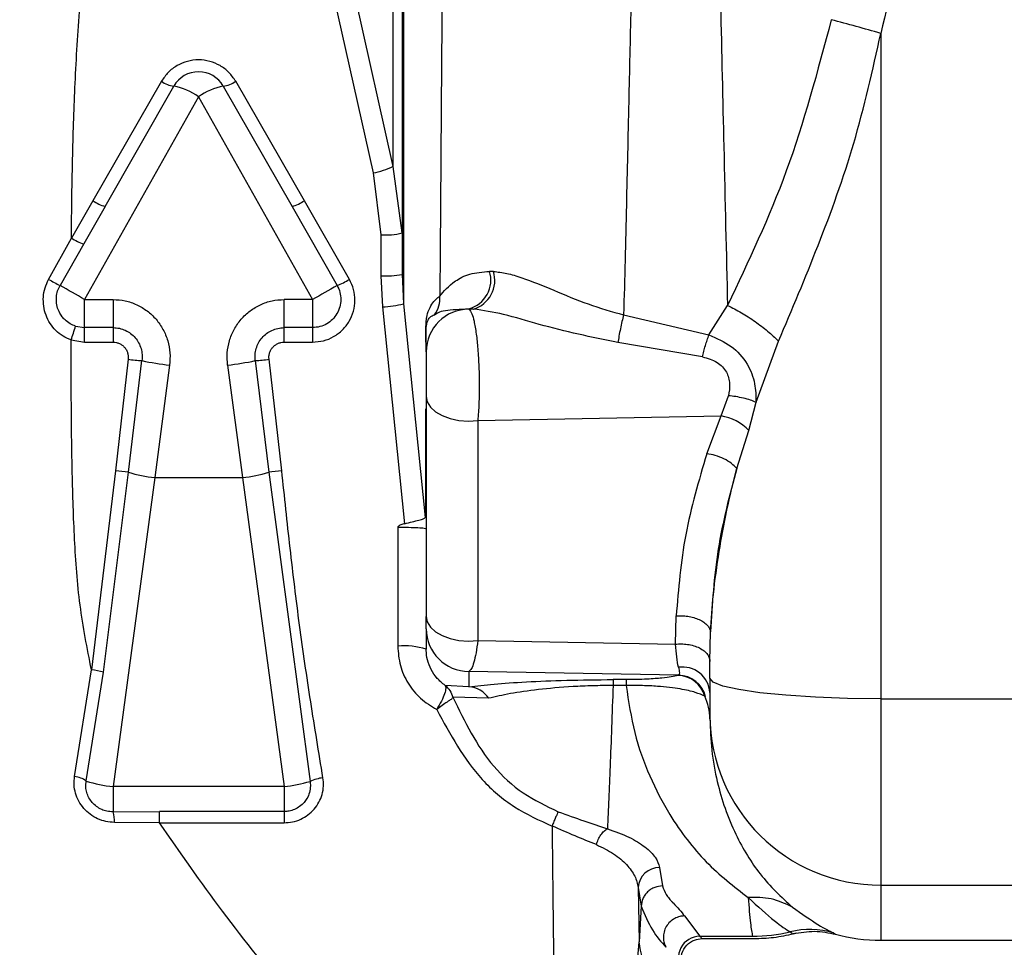
# Paper-space layout 'Blatt2' of a CAD drawing. Units: millimetres. Extents: x 0 to 420, y 0 to 297.
# Drawn here: x 90 to 94, y 217 to 220 of the extents above; entities that cross this region are included whole.
import ezdxf

# ---------------------------------------------------------------- set-up
doc = ezdxf.new("R2010")
doc.units = ezdxf.units.MM
doc.layers.add('1', color=7, linetype='Continuous')
doc.styles.add('SLDTEXTSTYLE1', font='TXT', dxfattribs={"width": 0.605})
doc.dimstyles.new('SLDDIMSTYLE0', dxfattribs={"dimtxt": 3.5, "dimasz": 2.5, "dimexe": 0, "dimexo": 0.0625, "dimgap": 0.875, "dimtad": 1, "dimdec": 0, "dimlfac": 10, "dimrnd": 1e-09, "dimzin": 12, "dimdsep": 46, "dimtxsty": 'SLDTEXTSTYLE1', "dimsah": 1, "dimcen": 0.09, "dimadec": 0, "dimazin": 3, "dimtfac": 1, "dimtdec": 0, "dimtofl": 0, "dimtmove": 0, "dimatfit": 3, "dimfxl": 1, "dimfrac": 2, "dimtolj": 1, "dimtzin": 12, "dimarcsym": 0})

# ---------------------------------------------------------------- blocks, each defined once
blk = doc.blocks.new('_D_3')
at = {"layer": '1'}
for p, q in [((54.5648, 214.06), (54.5648, 258.6146)), ((133.6061, 210.44), (133.6061, 258.6146)), ((133.6061, 257.6146), (54.5648, 257.6146))]:
    blk.add_line(p, q, dxfattribs=at)
for points in [[(54.5648, 257.6146), (57.0648, 257.2146), (57.0648, 258.0146)], [(133.6061, 257.6146), (131.1061, 258.0146), (131.1061, 257.2146)]]:
    blk.add_solid(points, dxfattribs=at)
at = {"layer": '1', "insert": (90.075, 262.1264), "char_height": 3.5, "attachment_point": 1, "style": 'SLDTEXTSTYLE1'}
blk.add_mtext('790', dxfattribs=at)

psp = doc.layouts.new('Blatt2')

# ---------------------------------------------------------------- linework, layer by layer
at = {"color": 7, "linetype": 'Continuous', "lineweight": 30}
for p, q in [((91.6307, 223.9561), (91.6307, 219.3949)), ((91.6261, 223.8899), (91.6261, 219.4983)), ((91.594, 219.8779), (91.594, 223.6189)), ((91.3352, 220.7004), (91.5241, 219.8546)), ((91.594, 219.8779), (91.405, 220.724)), ((93.3061, 220.3447), (93.3061, 218.0081)), ((90.7809, 220.1767), (90.5397, 219.7574)), ((90.5831, 219.7375), (90.8243, 220.1596)), ((90.9979, 220.1596), (91.2391, 219.7375)), ((91.2825, 219.7574), (91.0414, 220.1767)), ((90.9111, 220.1221), (90.5111, 219.4103)), ((90.9111, 220.1221), (91.3111, 219.4103)), ((91.6261, 219.644), (91.594, 219.8779)), ((91.5241, 219.8546), (91.5511, 219.6378)), ((90.5397, 219.7574), (90.4645, 219.6263)), ((90.5831, 219.7375), (90.5078, 219.6056)), ((91.2391, 219.7375), (91.3975, 219.4594)), ((91.4407, 219.4809), (91.2825, 219.7574)), ((91.5511, 219.6378), (91.5511, 219.4935)), ((90.3847, 219.481), (90.4645, 219.6263)), ((90.5078, 219.6056), (90.4246, 219.4594)), ((91.5511, 219.4935), (91.5564, 219.3844)), ((91.6261, 219.4983), (91.6307, 219.3949)), ((91.946, 219.5088), (91.9327, 219.5092)), ((90.5111, 219.4103), (90.6111, 219.4103)), ((90.5111, 219.3115), (90.5111, 219.4103)), ((90.6111, 219.4103), (90.6111, 219.3115)), ((91.3111, 219.4103), (91.2111, 219.4103)), ((91.2111, 219.3115), (91.2111, 219.4103)), ((91.3111, 219.4103), (91.3111, 219.3115)), ((91.6307, 219.3949), (91.7069, 218.6444)), ((92.7026, 219.2859), (92.7681, 219.3898)), ((91.5564, 219.3844), (91.6344, 218.623)), ((91.8602, 219.378), (91.8755, 219.3767)), ((91.8602, 219.378), (91.8602, 219.3764)), ((91.8755, 219.3767), (91.8602, 219.3764)), ((92.4033, 219.3563), (92.7026, 219.2859)), ((90.4795, 219.3167), (90.5111, 219.3115)), ((90.6111, 219.3115), (90.5111, 219.3115)), ((90.5111, 219.2606), (90.5111, 219.3115)), ((90.6111, 219.3115), (90.6111, 219.2606)), ((91.3111, 219.3115), (91.2111, 219.3115)), ((91.2111, 219.2606), (91.2111, 219.3115)), ((91.3111, 219.3115), (91.3111, 219.2606)), ((91.7102, 219.2268), (91.7102, 219.3043)), ((90.4637, 219.2683), (90.5111, 219.2606)), ((90.5111, 219.2606), (90.6111, 219.2606)), ((91.2111, 219.2606), (91.3111, 219.2606)), ((92.68, 219.2089), (92.3833, 219.2588)), ((92.8679, 219.0496), (92.9474, 219.2643)), ((90.6638, 219.2005), (90.6191, 218.8091)), ((90.6651, 218.8035), (90.7123, 219.1956)), ((90.8093, 219.1798), (90.7571, 218.7849)), ((91.0129, 219.1798), (91.0651, 218.7849)), ((91.1099, 219.1956), (91.1571, 218.8035)), ((91.2031, 218.8091), (91.1585, 219.2005)), ((91.7102, 219.0701), (91.7102, 218.2975)), ((92.7452, 219.0017), (92.7713, 219.0725)), ((92.8432, 218.9506), (92.8679, 219.0496)), ((91.8914, 218.9852), (92.7452, 219.0017)), ((91.8914, 218.9852), (91.8914, 218.2126)), ((92.6949, 218.8688), (92.7452, 219.0017)), ((92.8001, 218.8171), (92.8432, 218.9506)), ((90.6191, 218.8091), (90.5346, 218.1103)), ((90.5774, 218.1012), (90.6651, 218.8035)), ((91.1571, 218.8035), (91.3023, 217.7181)), ((90.7571, 218.7849), (90.6111, 217.6999)), ((90.7571, 218.7849), (91.0651, 218.7849)), ((91.0651, 218.7849), (91.2111, 217.6999)), ((91.6102, 218.6108), (91.6102, 218.1929)), ((92.5853, 218.2001), (92.5879, 218.2991)), ((91.7102, 218.254), (91.7102, 218.182)), ((91.8914, 218.2126), (92.5853, 218.2001)), ((92.7061, 218.139), (92.7083, 218.2434)), ((90.4759, 217.7355), (90.5346, 218.1103)), ((92.7061, 218.0806), (92.7061, 218.139)), ((90.5167, 217.7195), (90.5774, 218.1012)), ((92.5959, 218.0911), (91.8602, 218.1043)), ((91.8602, 218.1043), (91.8602, 218.0503)), ((92.412, 218.0755), (92.3661, 218.0755)), ((92.5959, 218.0911), (92.594, 218.0904)), ((92.7061, 218.0806), (92.7061, 217.9498)), ((91.8602, 218.0503), (91.7763, 218.0553)), ((92.412, 218.0548), (92.3661, 218.0548)), ((91.9298, 218.01), (91.8042, 218.0135)), ((92.6908, 218.0153), (92.6879, 218.0169)), ((93.3061, 218.0081), (94.5361, 218.0081)), ((93.3061, 218.0081), (93.3061, 217.3542)), ((92.7061, 217.9498), (92.7061, 217.9381)), ((91.2111, 217.6999), (90.6111, 217.6999)), ((90.6111, 217.6999), (90.6111, 217.6113)), ((91.2111, 217.6999), (91.2111, 217.6122)), ((90.6111, 217.6113), (90.7737, 217.6122)), ((91.2111, 217.6122), (90.7737, 217.6122)), ((91.2111, 217.6122), (91.2111, 217.5728)), ((90.7737, 217.5728), (90.6156, 217.5739)), ((90.7737, 217.5728), (91.2111, 217.5728)), ((92.5296, 217.4156), (92.5399, 217.3513)), ((93.3061, 217.3542), (94.5361, 217.3542)), ((92.4547, 217.345), (92.4572, 217.1544)), ((92.4547, 217.345), (92.465, 217.2795)), ((92.465, 217.2795), (92.4572, 217.1544)), ((92.617, 217.2457), (92.6707, 217.1745)), ((92.6707, 217.1745), (92.8559, 217.1745)), ((93.1395, 217.1864), (93.147, 217.1815)), ((92.6768, 217.1662), (92.8605, 217.1662)), ((93.3061, 217.16), (94.5361, 217.16))]:
    psp.add_line(p, q, dxfattribs=at)
at = {"color": 1, "linetype": 'Continuous', "lineweight": 30}
for p, q in [((91.7092, 219.261), (91.7092, 219.3123)), ((91.7092, 218.6573), (91.7092, 219.0268)), ((93.3061, 217.3542), (93.3061, 217.16)), ((92.6707, 217.1745), (92.677, 217.1698)), ((92.988, 217.1897), (92.9949, 217.1852)), ((92.9972, 217.1838), (93.0095, 217.1865))]:
    psp.add_line(p, q, dxfattribs=at)
at = {"color": 7, "linetype": 'Continuous', "lineweight": 30, "flags": 128}
for points in [[(91.7102, 219.0701), (91.7139, 219.051), (91.7248, 219.0328), (91.7424, 219.0164), (91.7658, 219.0027), (91.7938, 218.9923), (91.8252, 218.9857), (91.8582, 218.9833), (91.8914, 218.9852)], [(91.7102, 218.2975), (91.7139, 218.2783), (91.7248, 218.2601), (91.7424, 218.2438), (91.7658, 218.23), (91.7938, 218.2196), (91.8252, 218.2131), (91.8582, 218.2107), (91.8914, 218.2126)], [(93.3061, 218.0081), (93.1891, 218.0094), (93.0765, 218.0136), (92.9728, 218.0203), (92.8819, 218.0293), (92.8072, 218.0403), (92.7518, 218.0528), (92.7177, 218.0664), (92.7061, 218.0806)], [(90.7737, 217.5728), (90.7737, 217.5799), (90.7737, 217.5866), (90.7737, 217.5928), (90.7737, 217.5983), (90.7737, 217.6031), (90.7737, 217.6071), (90.7737, 217.6102), (90.7737, 217.6122)]]:
    psp.add_lwpolyline(points, dxfattribs=at)
at = {"color": 7, "linetype": 'Continuous', "lineweight": 30}
for centre, radius, start, end in [((91.1305, 212.8463), 7.8076, 73.82042, 75.14432), ((90.9111, 220.11), 0.1, 29.7449, 150.2551), ((90.8341, 220.2483), 0.0892, 233.3686, 263.6771), ((90.7798, 219.9372), 0.2268, 54.6249, 78.6892), ((91.0424, 219.9372), 0.2268, 101.3108, 125.3751), ((90.9881, 220.2483), 0.0892, 276.3229, 306.6314), ((91.4584, 220.1682), 0.3203, 281.8411, 295.0448), ((90.6186, 219.8724), 0.1395, 235.566, 255.2741), ((91.2037, 219.8724), 0.1395, 284.7259, 304.434), ((91.5697, 219.868), 0.2309, 265.3748, 284.132), ((90.5667, 219.7842), 0.1881, 237.0804, 251.7585), ((91.5698, 219.7899), 0.297, 266.3949, 280.9336), ((91.8335, 219.4784), 0.1038, 284.8762, 17.2876), ((91.8465, 219.477), 0.1045, 286.1615, 17.6948), ((90.6979, 220.0126), 0.617, 239.4889, 243.7075), ((84.7916, 209.4459), 11.4892, 60.14454, 60.64078), ((97.2458, 209.068), 11.924, 119.37118, 119.84852), ((91.2953, 219.7179), 0.278, 291.5642, 301.5251), ((91.659, 219.4146), 0.0992, 324.1333, 4.4863), ((91.5259, 219.8656), 0.4822, 273.6331, 282.5562), ((91.86, 219.2266), 0.1498, 89.9123, 179.912), ((88.8741, 219.8149), 1.6809, 341.0228, 342.7577), ((91.6771, 219.3043), 0.0331, 0.0549, 13.9226), ((90.764, 219.9503), 0.7564, 262.3889, 266.0832), ((90.9367, 220.264), 1.0917, 258.1397, 263.3018), ((90.8856, 220.264), 1.0917, 276.6982, 281.8603), ((91.0583, 219.9503), 0.7564, 273.9168, 277.6111), ((92.7125, 218.8198), 0.1849, 45.0437, 79.819), ((90.5281, 217.8648), 0.9486, 81.694, 84.492), ((90.8121, 219.2939), 0.5119, 253.317, 263.8341), ((91.0102, 219.2939), 0.5119, 276.1659, 286.683), ((91.2942, 217.8648), 0.9486, 95.508, 98.306), ((91.6509, 218.6466), 0.0592, 0.0139, 10.4001), ((91.86, 218.2541), 0.1498, 180.0618, 270.0616), ((91.6349, 217.9537), 0.2404, 71.7465, 95.8994), ((90.5021, 217.8526), 0.2598, 73.1619, 82.8146), ((92.6099, 218.0234), 0.0964, 3.8143, 98.5907), ((92.5916, 217.9907), 0.0998, 15.2419, 88.6458), ((92.5938, 217.9911), 0.1, 14.0457, 88.7897), ((91.8552, 217.9614), 0.089, 33.036, 86.7622), ((92.524, 217.9375), 0.1821, 0.2142, 25.8686), ((93.3039, 217.952), 0.5978, 180.2116, 270.2101), ((90.4631, 217.6428), 0.0936, 55.0435, 82.1405), ((91.3678, 217.5692), 0.1628, 97.0533, 113.7518), ((90.6578, 218.1621), 0.4646, 252.318, 264.2284), ((91.1537, 218.223), 0.5263, 276.269, 286.4016), ((90.4776, 217.5765), 0.138, 358.9403, 14.5978), ((92.529, 217.3412), 0.0744, 89.5329, 177.0778), ((92.6709, 217.0994), 0.075, 90.1499, 215.236), ((92.8557, 217.7568), 0.5823, 270.0163, 283.1308), ((93.0575, 216.9009), 0.2971, 73.9796, 103.5385), ((93.3061, 217.76), 0.6, 254.5955, 270), ((92.7461, 217.1833), 0.2904, 185.7112, 231.7171)]:
    psp.add_arc(centre, radius, start, end, dxfattribs=at)
for points, knots in [([(89.8116, 221.644), (89.7532, 221.5555), (89.637, 221.3793), (89.4782, 221.017), (89.3477, 220.5657), (89.2635, 220.0374), (89.2233, 219.5343), (89.2042, 219.0717), (89.198, 218.6322), (89.2289, 218.2018), (89.3295, 217.7695), (89.5178, 217.3482), (89.8049, 216.9459), (90.1623, 216.5591), (90.5469, 216.1785), (90.7929, 215.9119), (90.9139, 215.7808)], [0, 0, 0, 0, 0.048491, 0.096499, 0.180499, 0.262975, 0.341055, 0.411552, 0.475029, 0.542328, 0.60864, 0.677308, 0.752198, 0.833893, 0.918321, 1, 1, 1, 1]), ([(91.7702, 221.2374), (91.7693, 221.0899), (91.7674, 220.7707), (91.7649, 220.3905), (91.7627, 220.0759), (91.7611, 219.8472), (91.7594, 219.6221), (91.7584, 219.4848), (91.7579, 219.4224)], [0, 0, 0, 0, 0.231065, 0.50001, 0.60801, 0.750042, 0.886387, 1, 1, 1, 1]), ([(92.4451, 221.2012), (92.4427, 221.0885), (92.4373, 220.831), (92.4292, 220.4637), (92.4208, 220.0893), (92.4124, 219.7256), (92.4065, 219.4836), (92.4033, 219.3563)], [0, 0, 0, 0, 0.175131, 0.400151, 0.577927, 0.777878, 1, 1, 1, 1]), ([(92.7271, 221.2012), (92.7295, 221.0896), (92.7349, 220.8357), (92.7441, 220.4144), (92.7554, 219.913), (92.7636, 219.5734), (92.7681, 219.3898)], [0, 0, 0, 0, 0.176918, 0.402576, 0.676947, 1, 1, 1, 1]), ([(93.4302, 221.2086), (93.4225, 221.0627), (93.4072, 220.7709), (93.3398, 220.4868), (93.3061, 220.3447)], [0, 0, 0, 0, 0.50003, 1, 1, 1, 1]), ([(89.4467, 220.7445), (89.4102, 220.5864), (89.3404, 220.2836), (89.2922, 219.8368), (89.2684, 219.4715), (89.2559, 219.173), (89.2481, 218.9243), (89.2461, 218.6475), (89.2615, 218.3167), (89.318, 217.9784), (89.4216, 217.6599), (89.5453, 217.4029), (89.6835, 217.1854), (89.8494, 216.9638), (90.0416, 216.7423), (90.3159, 216.45), (90.6262, 216.1362), (90.8435, 215.8899), (90.9456, 215.7742)], [0, 0, 0, 0, 0.087022, 0.166651, 0.240634, 0.283035, 0.326531, 0.373894, 0.431449, 0.504095, 0.557179, 0.610609, 0.656634, 0.695298, 0.759397, 0.814759, 0.912948, 1, 1, 1, 1]), ([(90.4645, 219.6263), (90.4656, 219.7243), (90.4678, 219.906), (90.4768, 220.1765), (90.4925, 220.4372), (90.5101, 220.6129), (90.5189, 220.7004)], [0, 0, 0, 0, 0.270723, 0.502503, 0.752179, 1, 1, 1, 1]), ([(93.1323, 220.393), (93.0841, 220.2121), (92.989, 219.8547), (92.8411, 219.5435), (92.7681, 219.3898)], [0, 0, 0, 0, 0.506313, 1, 1, 1, 1]), ([(92.9474, 219.2643), (92.9942, 219.375), (93.0887, 219.5989), (93.2202, 219.9612), (93.2772, 220.2155), (93.3061, 220.3447)], [0, 0, 0, 0, 0.325098, 0.656935, 1, 1, 1, 1]), ([(91.0414, 220.1767), (91.034, 220.1875), (91.0193, 220.2091), (90.9874, 220.233), (90.9507, 220.2483), (90.9111, 220.2535), (90.8715, 220.2482), (90.8349, 220.233), (90.803, 220.2091), (90.7883, 220.1875), (90.7809, 220.1767)], [0, 0, 0, 0, 0.124728, 0.249626, 0.374779, 0.499986, 0.625217, 0.750345, 0.875249, 1, 1, 1, 1]), ([(91.7579, 219.4224), (91.7723, 219.4397), (91.7937, 219.4656), (91.8586, 219.503), (91.9082, 219.5071), (91.9327, 219.5092)], [0, 0, 0, 0, 0.5050537, 0.755052, 1, 1, 1, 1]), ([(91.946, 219.5088), (91.9613, 219.5072), (91.992, 219.504), (92.0624, 219.4823), (92.1581, 219.4434), (92.278, 219.3919), (92.3616, 219.3682), (92.4033, 219.3563)], [0, 0, 0, 0, 0.1252149, 0.2497768, 0.4987721, 0.7493105, 1, 1, 1, 1]), ([(90.4637, 219.2683), (90.4539, 219.2724), (90.4343, 219.2807), (90.4093, 219.301), (90.3889, 219.3259), (90.3743, 219.355), (90.3663, 219.3866), (90.3653, 219.4192), (90.3708, 219.4516), (90.38, 219.4712), (90.3847, 219.481)], [0, 0, 0, 0, 0.122776, 0.246355, 0.370844, 0.496175, 0.622123, 0.748337, 0.874412, 1, 1, 1, 1]), ([(90.4795, 219.3167), (90.4731, 219.3192), (90.4596, 219.3247), (90.444, 219.3367), (90.429, 219.3531), (90.4179, 219.3727), (90.4117, 219.3969), (90.4113, 219.4192), (90.4153, 219.4405), (90.4215, 219.4532), (90.4246, 219.4594)], [0, 0, 0, 0, 0.1177332, 0.2500645, 0.3322954, 0.499936, 0.6311728, 0.7582928, 0.8812461, 1, 1, 1, 1]), ([(91.3111, 219.2606), (91.324, 219.2616), (91.3499, 219.2635), (91.3861, 219.2788), (91.4171, 219.3023), (91.4411, 219.333), (91.4561, 219.3689), (91.4615, 219.4072), (91.4571, 219.446), (91.4462, 219.4693), (91.4407, 219.4809)], [0, 0, 0, 0, 0.1255006, 0.250934, 0.3760816, 0.5010235, 0.6258576, 0.7505906, 0.8752394, 1, 1, 1, 1]), ([(91.3975, 219.4594), (91.4012, 219.4515), (91.4085, 219.4359), (91.4113, 219.4099), (91.4079, 219.3842), (91.3978, 219.3603), (91.3821, 219.3398), (91.3616, 219.3241), (91.3374, 219.3135), (91.3199, 219.3122), (91.3111, 219.3115)], [0, 0, 0, 0, 0.125061, 0.249923, 0.374975, 0.500019, 0.622277, 0.746328, 0.872218, 1, 1, 1, 1]), ([(91.7092, 219.3123), (91.7094, 219.3186), (91.7104, 219.3484), (91.7184, 219.3711), (91.7339, 219.4042), (91.7483, 219.4151), (91.7579, 219.4224)], [0, 0, 0, 0, 0.053077, 0.249012, 0.499215, 1, 1, 1, 1]), ([(90.6111, 219.4103), (90.6253, 219.4094), (90.6538, 219.4076), (90.6945, 219.3934), (90.7314, 219.3713), (90.7629, 219.3417), (90.7875, 219.3061), (90.804, 219.2659), (90.8124, 219.2231), (90.8103, 219.1942), (90.8093, 219.1798)], [0, 0, 0, 0, 0.123876, 0.247961, 0.372341, 0.497192, 0.622476, 0.748119, 0.874043, 1, 1, 1, 1]), ([(91.0129, 219.1798), (91.0119, 219.1942), (91.0099, 219.223), (91.0182, 219.2659), (91.0347, 219.306), (91.0593, 219.3417), (91.0909, 219.3713), (91.1278, 219.3934), (91.1685, 219.4076), (91.1969, 219.4094), (91.2111, 219.4103)], [0, 0, 0, 0, 0.1259297, 0.2518217, 0.3774657, 0.5027675, 0.6275994, 0.7520243, 0.8761024, 1, 1, 1, 1]), ([(92.7681, 219.3898), (92.7844, 219.3814), (92.8173, 219.3645), (92.865, 219.3335), (92.9096, 219.2999), (92.9349, 219.2761), (92.9474, 219.2643)], [0, 0, 0, 0, 0.247781, 0.5, 0.752219, 1, 1, 1, 1]), ([(91.7102, 219.3043), (91.7103, 219.3072), (91.7104, 219.3141), (91.7119, 219.3244), (91.7157, 219.3379), (91.725, 219.351), (91.7337, 219.3543), (91.7394, 219.3565)], [0, 0, 0, 0, 0.032181, 0.077964, 0.213543, 0.487296, 1, 1, 1, 1]), ([(91.7394, 219.3565), (91.7479, 219.3624), (91.7642, 219.3739), (91.8289, 219.3767), (91.8602, 219.378)], [0, 0, 0, 0, 0.516422, 1, 1, 1, 1]), ([(91.8602, 219.3764), (91.8638, 219.3723), (91.8701, 219.3653), (91.8787, 219.3335), (91.8859, 219.2923), (91.8917, 219.2369), (91.8954, 219.1748), (91.8966, 219.1087), (91.8956, 219.043), (91.8928, 219.0046), (91.8914, 218.9852)], [0, 0, 0, 0, 0.143553, 0.246816, 0.377011, 0.49612, 0.623013, 0.747217, 0.87218, 1, 1, 1, 1]), ([(92.3833, 219.2588), (92.2907, 219.2782), (92.1547, 219.3067), (91.9827, 219.3605), (91.9103, 219.3714), (91.8755, 219.3767)], [0, 0, 0, 0, 0.5258475, 0.7719276, 1, 1, 1, 1]), ([(92.4033, 219.3563), (92.4013, 219.3487), (92.3973, 219.3333), (92.3917, 219.3075), (92.3867, 219.2817), (92.3844, 219.2663), (92.3833, 219.2588)], [0, 0, 0, 0, 0.245707, 0.5, 0.754293, 1, 1, 1, 1]), ([(90.6111, 219.3115), (90.6185, 219.311), (90.6331, 219.3101), (90.6541, 219.3028), (90.673, 219.2915), (90.689, 219.2764), (90.7014, 219.2584), (90.7096, 219.2384), (90.7138, 219.2171), (90.7128, 219.2028), (90.7123, 219.1956)], [0, 0, 0, 0, 0.126618, 0.252408, 0.379032, 0.503921, 0.629107, 0.753775, 0.876711, 1, 1, 1, 1]), ([(91.1099, 219.1956), (91.1094, 219.2028), (91.1084, 219.2171), (91.1127, 219.2384), (91.1209, 219.2584), (91.1332, 219.2765), (91.1493, 219.2915), (91.1682, 219.3027), (91.1891, 219.3101), (91.2038, 219.311), (91.2111, 219.3115)], [0, 0, 0, 0, 0.123657, 0.246367, 0.370793, 0.49598, 0.621336, 0.747036, 0.873214, 1, 1, 1, 1]), ([(92.68, 219.2089), (92.6815, 219.2154), (92.6845, 219.2284), (92.6902, 219.2486), (92.6963, 219.2683), (92.7005, 219.2801), (92.7026, 219.2859)], [0, 0, 0, 0, 0.247295, 0.5, 0.752705, 1, 1, 1, 1]), ([(92.7026, 219.2859), (92.7298, 219.2744), (92.7828, 219.2518), (92.8388, 219.1883), (92.8665, 219.1179), (92.8674, 219.0714), (92.8679, 219.0496)], [0, 0, 0, 0, 0.284178, 0.553366, 0.790628, 1, 1, 1, 1]), ([(90.5346, 218.1103), (90.52, 218.1858), (90.4906, 218.3368), (90.4744, 218.5683), (90.4668, 218.7994), (90.4641, 219.033), (90.4638, 219.1888), (90.4637, 219.2683)], [0, 0, 0, 0, 0.1989495, 0.3983408, 0.5983841, 0.7952691, 1, 1, 1, 1]), ([(90.6111, 219.2606), (90.6149, 219.2603), (90.6225, 219.2598), (90.6332, 219.2561), (90.643, 219.2504), (90.6513, 219.2426), (90.6579, 219.2333), (90.6622, 219.2229), (90.6645, 219.2118), (90.664, 219.2043), (90.6638, 219.2005)], [0, 0, 0, 0, 0.126013, 0.250791, 0.375524, 0.501002, 0.625935, 0.750689, 0.875416, 1, 1, 1, 1]), ([(91.1585, 219.2005), (91.1582, 219.2043), (91.1577, 219.2118), (91.1601, 219.2229), (91.1644, 219.2334), (91.1709, 219.2426), (91.1792, 219.2504), (91.189, 219.2561), (91.1998, 219.2598), (91.2073, 219.2603), (91.2111, 219.2606)], [0, 0, 0, 0, 0.124742, 0.249332, 0.374485, 0.498871, 0.62425, 0.749261, 0.873974, 1, 1, 1, 1]), ([(91.7102, 219.2268), (91.7102, 219.2255), (91.7102, 219.2228), (91.7102, 219.2107), (91.7102, 219.1934), (91.7102, 219.1713), (91.7102, 219.146), (91.7102, 219.1194), (91.7102, 219.093), (91.7102, 219.0777), (91.7102, 219.0701)], [0, 0, 0, 0, 0.125057, 0.250103, 0.375139, 0.500105, 0.625087, 0.750051, 0.875003, 1, 1, 1, 1]), ([(92.68, 219.2089), (92.6978, 219.204), (92.7237, 219.197), (92.7507, 219.1751), (92.7645, 219.1563), (92.7725, 219.1357), (92.7769, 219.1073), (92.7736, 219.0864), (92.7713, 219.0725)], [0, 0, 0, 0, 0.292495, 0.424386, 0.545335, 0.65957, 0.773153, 1, 1, 1, 1]), ([(92.8679, 219.0496), (92.8616, 219.0522), (92.8487, 219.0574), (92.824, 219.0641), (92.7974, 219.0695), (92.7799, 219.0715), (92.7713, 219.0725)], [0, 0, 0, 0, 0.2454433, 0.5, 0.7545567, 1, 1, 1, 1]), ([(92.6949, 218.8688), (92.667, 218.7739), (92.611, 218.5842), (92.5956, 218.3941), (92.5879, 218.2991)], [0, 0, 0, 0, 0.4999694, 1, 1, 1, 1]), ([(92.8001, 218.8171), (92.7945, 218.823), (92.7829, 218.8353), (92.7561, 218.8512), (92.7255, 218.8635), (92.705, 218.867), (92.6949, 218.8688)], [0, 0, 0, 0, 0.243408, 0.5, 0.756592, 1, 1, 1, 1]), ([(91.3478, 217.7307), (91.3332, 217.8196), (91.3039, 217.9973), (91.2646, 218.2664), (91.2317, 218.5371), (91.2127, 218.7184), (91.2031, 218.8091)], [0, 0, 0, 0, 0.250017, 0.500015, 0.750005, 1, 1, 1, 1]), ([(92.7083, 218.2434), (92.7112, 218.2871), (92.7173, 218.38), (92.7374, 218.5227), (92.7645, 218.6703), (92.7882, 218.7681), (92.8001, 218.8171)], [0, 0, 0, 0, 0.234252, 0.497995, 0.748781, 1, 1, 1, 1]), ([(92.8001, 218.8171), (92.7753, 218.723), (92.7258, 218.5344), (92.7142, 218.3406), (92.7083, 218.2434)], [0, 0, 0, 0, 0.498732, 1, 1, 1, 1]), ([(91.6344, 218.623), (91.6434, 218.6253), (91.6616, 218.63), (91.6851, 218.6353), (91.7019, 218.6402), (91.7052, 218.643), (91.7069, 218.6444)], [0, 0, 0, 0, 0.250877, 0.501308, 0.750021, 1, 1, 1, 1]), ([(91.7092, 218.6573), (91.7091, 218.6553), (91.709, 218.6513), (91.7081, 218.6477), (91.7074, 218.6458), (91.7069, 218.6444)], [0, 0, 0, 0, 0.243983, 0.497482, 1, 1, 1, 1]), ([(91.6344, 218.623), (91.6299, 218.6217), (91.6232, 218.6198), (91.6154, 218.6165), (91.6119, 218.614), (91.6106, 218.6122), (91.6102, 218.6114), (91.6102, 218.611), (91.6102, 218.6108)], [0, 0, 0, 0, 0.503363, 0.746149, 0.903975, 0.957781, 0.979929, 1, 1, 1, 1]), ([(91.7102, 218.254), (91.7102, 218.255), (91.7102, 218.257), (91.7102, 218.2662), (91.7102, 218.2794), (91.7102, 218.2914), (91.7102, 218.2975)], [0, 0, 0, 0, 0.251302, 0.49998, 0.748729, 1, 1, 1, 1]), ([(92.5879, 218.2991), (92.5944, 218.2994), (92.6078, 218.3001), (92.6287, 218.2982), (92.6497, 218.2937), (92.6691, 218.2866), (92.6855, 218.2772), (92.6977, 218.2663), (92.7057, 218.2549), (92.7075, 218.2472), (92.7083, 218.2434)], [0, 0, 0, 0, 0.114999, 0.238159, 0.367433, 0.499995, 0.632559, 0.761834, 0.884998, 1, 1, 1, 1]), ([(91.8914, 218.2126), (91.8893, 218.1976), (91.8853, 218.1676), (91.8776, 218.1346), (91.8691, 218.1116), (91.8632, 218.1067), (91.8602, 218.1043)], [0, 0, 0, 0, 0.251976, 0.502462, 0.751587, 1, 1, 1, 1]), ([(91.6102, 218.1929), (91.612, 218.1701), (91.6156, 218.1245), (91.6445, 218.0614), (91.6878, 218.0068), (91.7272, 217.9827), (91.7469, 217.9706)], [0, 0, 0, 0, 0.249048, 0.498543, 0.748913, 1, 1, 1, 1]), ([(91.7763, 218.0553), (91.7666, 218.0631), (91.7472, 218.0787), (91.7264, 218.11), (91.7137, 218.1435), (91.7103, 218.1682), (91.7102, 218.1806), (91.7102, 218.182)], [0, 0, 0, 0, 0.2481094, 0.4979678, 0.7487811, 0.9705654, 1, 1, 1, 1]), ([(92.5853, 218.2001), (92.592, 218.2006), (92.606, 218.2015), (92.6278, 218.1997), (92.6497, 218.195), (92.6697, 218.1871), (92.6862, 218.1768), (92.6979, 218.1646), (92.7049, 218.1519), (92.7057, 218.1432), (92.7061, 218.139)], [0, 0, 0, 0, 0.114249, 0.237315, 0.367036, 0.500335, 0.633581, 0.763157, 0.886007, 1, 1, 1, 1]), ([(92.5955, 218.1187), (92.5935, 218.13), (92.5897, 218.1513), (92.5867, 218.1845), (92.5853, 218.2001)], [0, 0, 0, 0, 0.530436, 1, 1, 1, 1]), ([(92.5955, 218.1187), (92.5973, 218.1116), (92.6007, 218.0975), (92.5975, 218.0932), (92.5959, 218.0911)], [0, 0, 0, 0, 0.503765, 1, 1, 1, 1]), ([(91.8602, 218.0503), (91.8879, 218.0535), (91.9433, 218.0598), (92.0575, 218.0679), (92.1992, 218.0741), (92.3105, 218.075), (92.3661, 218.0755)], [0, 0, 0, 0, 0.2505688, 0.5008978, 0.7507541, 1, 1, 1, 1]), ([(92.3661, 218.0755), (92.3661, 218.0741), (92.3661, 218.0713), (92.3661, 218.0603), (92.3661, 218.0548)], [0, 0, 0, 0, 0.500011, 1, 1, 1, 1]), ([(92.594, 218.0904), (92.5795, 218.0871), (92.5579, 218.0821), (92.4969, 218.0775), (92.4508, 218.0757), (92.4246, 218.0756), (92.412, 218.0755)], [0, 0, 0, 0, 0.499947, 0.749807, 0.878734, 1, 1, 1, 1]), ([(92.412, 218.0755), (92.412, 218.0741), (92.412, 218.0713), (92.412, 218.0603), (92.412, 218.0548)], [0, 0, 0, 0, 0.499996, 1, 1, 1, 1]), ([(91.7763, 218.0553), (91.7776, 218.0524), (91.7801, 218.0467), (91.7755, 218.027), (91.7645, 218.0008), (91.7528, 217.9807), (91.7469, 217.9706)], [0, 0, 0, 0, 0.250308, 0.499616, 0.750023, 1, 1, 1, 1]), ([(91.7763, 218.0553), (91.7825, 218.0498), (91.795, 218.0388), (91.8011, 218.0219), (91.8042, 218.0135)], [0, 0, 0, 0, 0.5001566, 1, 1, 1, 1]), ([(92.3661, 218.0548), (92.3421, 218.0546), (92.2939, 218.0541), (92.2012, 218.0499), (92.0985, 218.0409), (92.0007, 218.0265), (91.9536, 218.0155), (91.9298, 218.01)], [0, 0, 0, 0, 0.1201366, 0.2413851, 0.4878865, 0.7412782, 1, 1, 1, 1]), ([(92.3661, 218.0548), (92.3626, 217.9561), (92.3558, 217.7648), (92.3492, 217.6212), (92.346, 217.5518)], [0, 0, 0, 0, 0.516225, 1, 1, 1, 1]), ([(92.6879, 218.0169), (92.6779, 218.0216), (92.6577, 218.031), (92.6036, 218.0435), (92.5376, 218.0514), (92.4698, 218.0549), (92.4314, 218.0549), (92.412, 218.0548)], [0, 0, 0, 0, 0.229004, 0.4665522, 0.7211186, 0.8583616, 1, 1, 1, 1]), ([(92.412, 218.0548), (92.4206, 217.9986), (92.438, 217.8846), (92.4927, 217.7339), (92.5745, 217.5776), (92.6896, 217.4275), (92.79, 217.3493), (92.8403, 217.3101)], [0, 0, 0, 0, 0.162414, 0.329096, 0.498986, 0.749263, 1, 1, 1, 1]), ([(91.8042, 218.0135), (91.8024, 218.0111), (91.7988, 218.0063), (91.7846, 217.9972), (91.7662, 217.9857), (91.7533, 217.9756), (91.7469, 217.9706)], [0, 0, 0, 0, 0.24984, 0.503064, 0.754913, 1, 1, 1, 1]), ([(91.8042, 218.0135), (91.8454, 217.9282), (91.9069, 217.8007), (92.0468, 217.6717), (92.1315, 217.6315), (92.1736, 217.6115)], [0, 0, 0, 0, 0.503602, 0.753032, 1, 1, 1, 1]), ([(91.7469, 217.9706), (91.7939, 217.8837), (91.8644, 217.753), (92.0163, 217.6229), (92.1068, 217.5818), (92.1521, 217.5613)], [0, 0, 0, 0, 0.498183, 0.748916, 1, 1, 1, 1]), ([(92.7061, 217.9381), (92.7075, 217.9008), (92.7102, 217.8225), (92.73, 217.7182), (92.7588, 217.6197), (92.8066, 217.5061), (92.8833, 217.3801), (92.9568, 217.3124), (92.9956, 217.2767)], [0, 0, 0, 0, 0.117458, 0.246042, 0.36581, 0.495637, 0.733801, 1, 1, 1, 1]), ([(90.6156, 217.5739), (90.6055, 217.5746), (90.5853, 217.5759), (90.5562, 217.586), (90.5298, 217.6017), (90.5072, 217.6227), (90.4897, 217.648), (90.4782, 217.6761), (90.4729, 217.7059), (90.4749, 217.7256), (90.4759, 217.7355)], [0, 0, 0, 0, 0.123641, 0.248078, 0.373173, 0.498756, 0.624527, 0.750127, 0.875382, 1, 1, 1, 1]), ([(91.2111, 217.5728), (91.2211, 217.5735), (91.2412, 217.5747), (91.2699, 217.5845), (91.2957, 217.5997), (91.3176, 217.6201), (91.3345, 217.6446), (91.3456, 217.6721), (91.3508, 217.7014), (91.3488, 217.7209), (91.3478, 217.7307)], [0, 0, 0, 0, 0.125462, 0.250858, 0.376105, 0.501148, 0.626017, 0.750749, 0.875383, 1, 1, 1, 1]), ([(90.6111, 217.6113), (90.6037, 217.6116), (90.5899, 217.6123), (90.57, 217.6191), (90.5524, 217.6293), (90.5372, 217.6434), (90.5255, 217.6602), (90.518, 217.6787), (90.5144, 217.6989), (90.5159, 217.7123), (90.5167, 217.7195)], [0, 0, 0, 0, 0.133869, 0.250033, 0.377248, 0.499978, 0.623334, 0.749924, 0.865119, 1, 1, 1, 1]), ([(91.3023, 217.7181), (91.3029, 217.713), (91.3043, 217.6999), (91.3012, 217.6791), (91.2929, 217.6595), (91.2811, 217.6429), (91.2666, 217.6295), (91.2487, 217.6193), (91.2299, 217.6133), (91.2173, 217.6126), (91.2111, 217.6122)], [0, 0, 0, 0, 0.098841, 0.249949, 0.393092, 0.499924, 0.634645, 0.763017, 0.884851, 1, 1, 1, 1]), ([(92.1736, 217.6115), (92.1723, 217.6089), (92.1697, 217.6038), (92.1643, 217.5917), (92.1584, 217.5774), (92.1542, 217.5666), (92.1521, 217.5613)], [0, 0, 0, 0, 0.2464024, 0.4999896, 0.7535822, 1, 1, 1, 1]), ([(92.1736, 217.6115), (92.2041, 217.6005), (92.2655, 217.5783), (92.319, 217.5607), (92.346, 217.5518)], [0, 0, 0, 0, 0.496074, 1, 1, 1, 1]), ([(91.9318, 216.05), (91.8604, 216.1505), (91.7165, 216.3532), (91.4809, 216.6524), (91.2382, 216.9541), (90.9946, 217.2554), (90.8465, 217.4682), (90.7737, 217.5728)], [0, 0, 0, 0, 0.197701, 0.398716, 0.600221, 0.803356, 1, 1, 1, 1]), ([(92.1521, 217.5613), (92.1524, 217.528), (92.1531, 217.4577), (92.1543, 217.3468), (92.156, 217.2042), (92.1584, 217.0121), (92.1619, 216.7751), (92.1661, 216.5177), (92.1693, 216.3483), (92.171, 216.2633)], [0, 0, 0, 0, 0.075214, 0.159048, 0.2515, 0.399828, 0.59856, 0.798617, 1, 1, 1, 1]), ([(92.3074, 217.4962), (92.2829, 217.5059), (92.2341, 217.5255), (92.1795, 217.5494), (92.1521, 217.5613)], [0, 0, 0, 0, 0.499987, 1, 1, 1, 1]), ([(92.3074, 217.4962), (92.3095, 217.5022), (92.3139, 217.5145), (92.3235, 217.5307), (92.3344, 217.544), (92.3422, 217.5492), (92.346, 217.5518)], [0, 0, 0, 0, 0.245689, 0.5, 0.754311, 1, 1, 1, 1]), ([(92.346, 217.5518), (92.3726, 217.5423), (92.4258, 217.5235), (92.4808, 217.488), (92.5184, 217.4514), (92.5259, 217.4275), (92.5296, 217.4156)], [0, 0, 0, 0, 0.250719, 0.501403, 0.750991, 1, 1, 1, 1]), ([(92.3074, 217.4962), (92.3287, 217.4858), (92.372, 217.4648), (92.4156, 217.4259), (92.4457, 217.3853), (92.4517, 217.3585), (92.4547, 217.345)], [0, 0, 0, 0, 0.24459, 0.49455, 0.746826, 1, 1, 1, 1]), ([(92.5399, 217.3513), (92.5306, 217.3502), (92.5162, 217.3485), (92.4989, 217.3395), (92.487, 217.3302), (92.4773, 217.3188), (92.4679, 217.3022), (92.4661, 217.2885), (92.465, 217.2795)], [0, 0, 0, 0, 0.239667, 0.368495, 0.499999, 0.631504, 0.760333, 1, 1, 1, 1]), ([(92.5399, 217.3513), (92.5434, 217.3408), (92.5485, 217.3251), (92.5611, 217.3089), (92.5677, 217.3011), (92.5711, 217.2973), (92.573, 217.2952), (92.574, 217.2941), (92.5745, 217.2935), (92.5747, 217.2933), (92.5749, 217.2931), (92.5749, 217.293), (92.575, 217.293), (92.575, 217.293), (92.575, 217.293), (92.575, 217.293), (92.575, 217.293), (92.575, 217.293), (92.575, 217.293), (92.5751, 217.2929), (92.5756, 217.2923), (92.5837, 217.2836), (92.6006, 217.2671), (92.6114, 217.253), (92.617, 217.2457)], [0, 0, 0, 0, 0.249656, 0.374774, 0.43156, 0.464289, 0.481739, 0.490734, 0.4953, 0.4976, 0.498754, 0.499332, 0.499622, 0.499766, 0.499839, 0.499875, 0.499893, 0.499902, 0.499907, 0.499911, 0.501654, 0.517296, 0.750018, 1, 1, 1, 1]), ([(92.465, 217.2795), (92.4773, 217.2503), (92.5008, 217.1939), (92.5351, 217.1544), (92.5516, 217.1354)], [0, 0, 0, 0, 0.519595, 1, 1, 1, 1]), ([(92.9956, 217.2767), (92.9714, 217.2882), (92.923, 217.3113), (92.8679, 217.3105), (92.8403, 217.3102)], [0, 0, 0, 0, 0.4999964, 1, 1, 1, 1]), ([(92.8403, 217.3102), (92.874, 217.2797), (92.9417, 217.2183), (92.9725, 217.1993), (92.988, 217.1897)], [0, 0, 0, 0, 0.496844, 1, 1, 1, 1]), ([(92.8403, 217.3101), (92.843, 217.2769), (92.8483, 217.2116), (92.8534, 217.1867), (92.8559, 217.1745)], [0, 0, 0, 0, 0.507871, 1, 1, 1, 1]), ([(92.617, 217.2457), (92.6113, 217.2452), (92.5994, 217.2441), (92.5818, 217.237), (92.5653, 217.2251), (92.5522, 217.2087), (92.5441, 217.1893), (92.5418, 217.1695), (92.5442, 217.151), (92.5492, 217.1404), (92.5516, 217.1354)], [0, 0, 0, 0, 0.1102388, 0.2322183, 0.3635067, 0.4999981, 0.6364899, 0.7677791, 0.8897599, 1, 1, 1, 1]), ([(92.9956, 217.2767), (93.0285, 217.2534), (93.0952, 217.2065), (93.1246, 217.1931), (93.1395, 217.1864)], [0, 0, 0, 0, 0.495047, 1, 1, 1, 1]), ([(92.8607, 217.1662), (92.8839, 217.1669), (92.931, 217.1684), (92.9772, 217.1784), (93.0007, 217.1835)], [0, 0, 0, 0, 0.490765, 1, 1, 1, 1]), ([(92.9985, 217.1829), (93.0236, 217.1874), (93.0739, 217.1964), (93.1235, 217.1862), (93.1483, 217.1812)], [0, 0, 0, 0, 0.499327, 1, 1, 1, 1]), ([(92.1927, 216.3043), (92.2267, 216.3704), (92.2945, 216.5025), (92.3798, 216.716), (92.4419, 216.9348), (92.4521, 217.0814), (92.4572, 217.1544)], [0, 0, 0, 0, 0.251178, 0.502063, 0.752111, 1, 1, 1, 1]), ([(92.6054, 217.0817), (92.6051, 217.0924), (92.6046, 217.1141), (92.6228, 217.1443), (92.6506, 217.1633), (92.67, 217.1652), (92.6793, 217.1662)], [0, 0, 0, 0, 0.253175, 0.513851, 0.766393, 1, 1, 1, 1])]:
    psp.add_open_spline(points, degree=3, knots=knots, dxfattribs=at)
psp.add_open_spline([(91.6102, 218.6108), (91.6233, 218.6107), (91.6495, 218.6106), (91.6825, 218.6093), (91.7057, 218.6076), (91.7087, 218.6062), (91.7102, 218.6055)], degree=3, dxfattribs=at)

# ---------------------------------------------------------------- dimensions: what is measured, and where the dimension line sits
at = {"layer": '1'}
dim = psp.add_linear_dim(base=(54.5648, 257.6146), p1=(133.6061, 209.44), p2=(54.5648, 213.06), dimstyle='SLDDIMSTYLE0', dxfattribs=at)
dim.commit()
dim.dimension.update_dxf_attribs({"geometry": '_D_3', "text_midpoint": (94.0854, 257.6146), "dimtype": 160})

doc.saveas('drawing.dxf')
